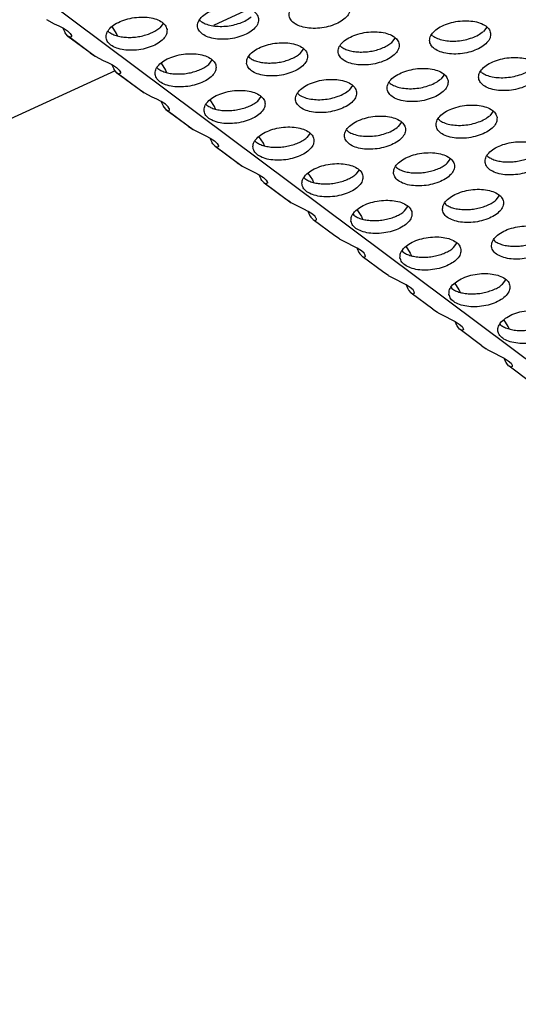
# Model space of a CAD drawing. Units: millimetres. Extents: x 31 to 625, y -33 to 387.
# Drawn here: x 453 to 458, y 280 to 291 of the extents above; entities that cross this region are included whole.
import ezdxf

# ---------------------------------------------------------------- set-up
doc = ezdxf.new("R2010")
doc.units = ezdxf.units.MM

# ---------------------------------------------------------------- blocks, each defined once
blk = doc.blocks.new('Kupferrohr_D15_L400_02__72', base_point=(2639.521, 1706.96))
at = {"color": 1, "linetype": 'Continuous'}
for p, q in [((2731.114, 1745.887), (2728.799, 1744.822)), ((2722.407, 1741.881), (2646.804, 1707.104))]:
    blk.add_line(p, q, dxfattribs=at)
blk = doc.blocks.new('ansaugblende_serie6_bg61_natuerlichen_kondensatablauf__81', base_point=(2643.256, 1441.775))
at = {"color": 1, "linetype": 'Continuous'}
for p, q in [((3124.99, 1442.03), (2650.236, 1797.087)), ((2717.932, 1745.207), (2718.445, 1744.937)), ((2718.445, 1744.937), (2718.742, 1744.793)), ((2725.528, 1744.962), (2725.31, 1744.678)), ((2727.963, 1745.112), (2727.915, 1745.173)), ((2718.742, 1744.793), (2719.039, 1744.639)), ((2719.035, 1744.627), (2719.031, 1744.643)), ((2719.153, 1744.368), (2719.035, 1744.627)), ((2719.039, 1744.639), (2719.307, 1744.469)), ((2719.165, 1744.346), (2719.153, 1744.368)), ((2719.207, 1744.28), (2719.165, 1744.346)), ((2719.328, 1744.135), (2719.207, 1744.28)), ((2719.307, 1744.469), (2719.484, 1744.306)), ((2719.484, 1744.306), (2719.561, 1744.18)), ((2722.007, 1744.398), (2721.96, 1744.459)), ((2722.493, 1744.31), (2722.207, 1744.761)), ((2722.562, 1744.147), (2722.493, 1744.31)), ((2743.059, 1744.156), (2743.012, 1744.218)), ((2746.58, 1744.721), (2746.362, 1744.437)), ((2719.328, 1744.135), (2721.118, 1742.824)), ((2719.363, 1744.105), (2719.328, 1744.135)), ((2720.778, 1743.048), (2719.363, 1744.105)), ((2720.778, 1743.048), (2719.363, 1744.105)), ((2719.482, 1744.048), (2719.363, 1744.105)), ((2719.558, 1744.091), (2719.482, 1744.048)), ((2719.568, 1744.109), (2719.558, 1744.091)), ((2719.569, 1744.096), (2719.558, 1744.091)), ((2719.561, 1744.18), (2719.566, 1744.165)), ((2719.566, 1744.165), (2719.569, 1744.096)), ((2740.407, 1743.723), (2740.625, 1744.007)), ((2720.778, 1743.048), (2721.065, 1742.856)), ((2734.452, 1743.009), (2734.669, 1743.293)), ((2737.057, 1743.504), (2737.104, 1743.443)), ((2721.073, 1742.851), (2721.118, 1742.824)), ((2721.118, 1742.824), (2721.631, 1742.554)), ((2721.631, 1742.554), (2721.928, 1742.41)), ((2721.928, 1742.41), (2722.226, 1742.256)), ((2725.393, 1742.378), (2725.679, 1741.927)), ((2728.496, 1742.295), (2728.714, 1742.579)), ((2731.101, 1742.79), (2731.149, 1742.729)), ((2722.221, 1742.244), (2722.217, 1742.26)), ((2722.339, 1741.985), (2722.221, 1742.244)), ((2722.226, 1742.256), (2722.493, 1742.086)), ((2722.352, 1741.963), (2722.339, 1741.985)), ((2722.394, 1741.897), (2722.352, 1741.963)), ((2722.515, 1741.752), (2722.394, 1741.897)), ((2722.493, 1742.086), (2722.671, 1741.923)), ((2722.515, 1741.752), (2724.304, 1740.441)), ((2722.55, 1741.722), (2722.515, 1741.752)), ((2723.964, 1740.665), (2722.55, 1741.722)), ((2723.964, 1740.665), (2722.55, 1741.722)), ((2722.668, 1741.665), (2722.55, 1741.722)), ((2722.745, 1741.708), (2722.668, 1741.665)), ((2722.671, 1741.923), (2722.747, 1741.797)), ((2722.755, 1741.726), (2722.745, 1741.708)), ((2722.755, 1741.714), (2722.745, 1741.708)), ((2722.747, 1741.797), (2722.752, 1741.782)), ((2722.752, 1741.782), (2722.755, 1741.714)), ((2725.146, 1742.076), (2725.194, 1742.015)), ((2725.679, 1741.927), (2725.748, 1741.764)), ((2743.811, 1741.624), (2743.593, 1741.34)), ((2746.245, 1741.774), (2746.198, 1741.835)), ((2740.29, 1741.06), (2740.243, 1741.121)), ((2724.251, 1740.473), (2723.964, 1740.665)), ((2724.304, 1740.441), (2724.259, 1740.468)), ((2724.817, 1740.171), (2724.304, 1740.441)), ((2734.335, 1740.346), (2734.288, 1740.407)), ((2737.856, 1740.91), (2737.638, 1740.626)), ((2725.114, 1740.027), (2724.817, 1740.171)), ((2725.412, 1739.873), (2725.114, 1740.027)), ((2725.403, 1739.877), (2725.408, 1739.861)), ((2725.408, 1739.861), (2725.525, 1739.602)), ((2725.68, 1739.703), (2725.412, 1739.873)), ((2725.857, 1739.54), (2725.68, 1739.703)), ((2728.866, 1739.544), (2728.58, 1739.995)), ((2731.683, 1739.912), (2731.9, 1740.196)), ((2725.525, 1739.602), (2725.538, 1739.58)), ((2725.538, 1739.58), (2725.58, 1739.514)), ((2725.58, 1739.514), (2725.701, 1739.369)), ((2725.701, 1739.369), (2727.491, 1738.058)), ((2725.701, 1739.369), (2725.736, 1739.34)), ((2727.15, 1738.282), (2725.736, 1739.34)), ((2727.15, 1738.282), (2725.736, 1739.34)), ((2725.736, 1739.34), (2725.854, 1739.282)), ((2725.854, 1739.282), (2725.931, 1739.325)), ((2725.933, 1739.414), (2725.857, 1739.54)), ((2725.931, 1739.325), (2725.941, 1739.343)), ((2725.931, 1739.325), (2725.941, 1739.331)), ((2725.938, 1739.399), (2725.933, 1739.414)), ((2725.941, 1739.331), (2725.938, 1739.399)), ((2728.333, 1739.693), (2728.38, 1739.632)), ((2728.935, 1739.381), (2728.866, 1739.544)), ((2746.997, 1739.241), (2746.779, 1738.957)), ((2741.042, 1738.527), (2740.824, 1738.243)), ((2743.477, 1738.677), (2743.429, 1738.738)), ((2727.15, 1738.282), (2727.437, 1738.09)), ((2727.445, 1738.085), (2727.491, 1738.058)), ((2727.491, 1738.058), (2728.004, 1737.788)), ((2728.004, 1737.788), (2728.301, 1737.644)), ((2735.087, 1737.813), (2734.869, 1737.529)), ((2737.521, 1737.963), (2737.474, 1738.024)), ((2728.301, 1737.644), (2728.598, 1737.49)), ((2728.594, 1737.479), (2728.59, 1737.494)), ((2728.712, 1737.219), (2728.594, 1737.479)), ((2728.598, 1737.49), (2728.866, 1737.32)), ((2728.724, 1737.197), (2728.712, 1737.219)), ((2728.766, 1737.131), (2728.724, 1737.197)), ((2728.866, 1737.32), (2729.043, 1737.157)), ((2729.043, 1737.157), (2729.12, 1737.032)), ((2731.566, 1737.249), (2731.519, 1737.31)), ((2732.052, 1737.161), (2731.766, 1737.612)), ((2732.121, 1736.998), (2732.052, 1737.161)), ((2728.887, 1736.986), (2728.766, 1737.131)), ((2728.887, 1736.986), (2730.677, 1735.675)), ((2728.922, 1736.957), (2728.887, 1736.986)), ((2730.336, 1735.899), (2728.922, 1736.957)), ((2730.336, 1735.899), (2728.922, 1736.957)), ((2729.04, 1736.899), (2728.922, 1736.957)), ((2729.117, 1736.942), (2729.04, 1736.899)), ((2729.127, 1736.961), (2729.117, 1736.942)), ((2729.128, 1736.948), (2729.117, 1736.942)), ((2729.12, 1737.032), (2729.125, 1737.016)), ((2729.125, 1737.016), (2729.128, 1736.948)), ((2730.336, 1735.899), (2730.624, 1735.707)), ((2744.01, 1735.86), (2744.228, 1736.144)), ((2746.615, 1736.355), (2746.663, 1736.294)), ((2730.632, 1735.702), (2730.677, 1735.675)), ((2730.677, 1735.675), (2731.19, 1735.405)), ((2731.19, 1735.405), (2731.487, 1735.261)), ((2731.487, 1735.261), (2731.784, 1735.107)), ((2734.952, 1735.229), (2735.238, 1734.778)), ((2738.273, 1735.43), (2738.055, 1735.146)), ((2740.66, 1735.641), (2740.708, 1735.58)), ((2731.78, 1735.096), (2731.776, 1735.111)), ((2731.898, 1734.836), (2731.78, 1735.096)), ((2731.784, 1735.107), (2732.052, 1734.937)), ((2731.911, 1734.815), (2731.898, 1734.836)), ((2731.952, 1734.748), (2731.911, 1734.815)), ((2732.073, 1734.604), (2731.952, 1734.748)), ((2732.052, 1734.937), (2732.23, 1734.774)), ((2732.073, 1734.604), (2733.863, 1733.292)), ((2732.109, 1734.574), (2732.073, 1734.604)), ((2732.23, 1734.774), (2732.306, 1734.649)), ((2732.306, 1734.649), (2732.311, 1734.633)), ((2732.311, 1734.633), (2732.314, 1734.565)), ((2734.752, 1734.866), (2734.705, 1734.927)), ((2735.238, 1734.778), (2735.307, 1734.615)), ((2733.523, 1733.516), (2732.109, 1734.574)), ((2733.523, 1733.516), (2732.109, 1734.574)), ((2732.227, 1734.516), (2732.109, 1734.574)), ((2732.303, 1734.559), (2732.227, 1734.516)), ((2732.313, 1734.578), (2732.303, 1734.559)), ((2732.314, 1734.565), (2732.303, 1734.559)), ((2733.81, 1733.324), (2733.523, 1733.516)), ((2733.863, 1733.292), (2733.818, 1733.319)), ((2747.197, 1733.477), (2747.414, 1733.761)), ((2734.376, 1733.022), (2733.863, 1733.292)), ((2734.673, 1732.878), (2734.376, 1733.022)), ((2734.971, 1732.724), (2734.673, 1732.878)), ((2734.962, 1732.728), (2734.966, 1732.713)), ((2734.966, 1732.713), (2735.084, 1732.453)), ((2735.238, 1732.554), (2734.971, 1732.724)), ((2738.138, 1732.846), (2738.424, 1732.395)), ((2741.241, 1732.763), (2741.459, 1733.047)), ((2743.847, 1733.258), (2743.894, 1733.197)), ((2735.084, 1732.453), (2735.097, 1732.432)), ((2735.097, 1732.432), (2735.139, 1732.365)), ((2735.139, 1732.365), (2735.26, 1732.221)), ((2735.416, 1732.391), (2735.238, 1732.554)), ((2735.26, 1732.221), (2735.295, 1732.191)), ((2736.709, 1731.133), (2735.295, 1732.191)), ((2735.295, 1732.191), (2735.413, 1732.133)), ((2735.413, 1732.133), (2735.49, 1732.176)), ((2735.492, 1732.266), (2735.416, 1732.391)), ((2735.49, 1732.176), (2735.5, 1732.195)), ((2735.49, 1732.176), (2735.5, 1732.182)), ((2735.497, 1732.25), (2735.492, 1732.266)), ((2735.5, 1732.182), (2735.497, 1732.25)), ((2737.891, 1732.544), (2737.939, 1732.483)), ((2738.424, 1732.395), (2738.494, 1732.232)), ((2736.996, 1730.941), (2736.709, 1731.133)), ((2737.05, 1730.909), (2737.004, 1730.936)), ((2737.563, 1730.639), (2737.05, 1730.909)), ((2747.033, 1730.875), (2747.08, 1730.814)), ((2737.859, 1730.495), (2737.563, 1730.639)), ((2738.157, 1730.341), (2737.859, 1730.495)), ((2738.149, 1730.346), (2738.153, 1730.33)), ((2738.153, 1730.33), (2738.271, 1730.07)), ((2738.425, 1730.171), (2738.157, 1730.341)), ((2738.602, 1730.008), (2738.425, 1730.171)), ((2741.078, 1730.162), (2741.125, 1730.1)), ((2741.325, 1730.463), (2741.611, 1730.012)), ((2744.428, 1730.38), (2744.645, 1730.664)), ((2738.271, 1730.07), (2738.283, 1730.049)), ((2738.283, 1730.049), (2738.325, 1729.982)), ((2738.325, 1729.982), (2738.446, 1729.838)), ((2738.446, 1729.838), (2738.481, 1729.808)), ((2739.895, 1728.75), (2738.481, 1729.808)), ((2738.481, 1729.808), (2738.599, 1729.75)), ((2738.599, 1729.75), (2738.676, 1729.793)), ((2738.679, 1729.883), (2738.602, 1730.008)), ((2738.676, 1729.793), (2738.686, 1729.812)), ((2738.676, 1729.793), (2738.687, 1729.799)), ((2738.683, 1729.867), (2738.679, 1729.883)), ((2738.687, 1729.799), (2738.683, 1729.867)), ((2741.611, 1730.012), (2741.68, 1729.849)), ((2740.182, 1728.558), (2739.895, 1728.75)), ((2740.236, 1728.526), (2740.19, 1728.553)), ((2740.749, 1728.257), (2740.236, 1728.526)), ((2741.046, 1728.112), (2740.749, 1728.257)), ((2747.614, 1727.998), (2747.832, 1728.282)), ((2741.343, 1727.958), (2741.046, 1728.112)), ((2741.335, 1727.963), (2741.339, 1727.947)), ((2741.339, 1727.947), (2741.457, 1727.687)), ((2741.611, 1727.788), (2741.343, 1727.958)), ((2741.457, 1727.687), (2741.469, 1727.666)), ((2741.469, 1727.666), (2741.511, 1727.599)), ((2741.511, 1727.599), (2741.632, 1727.455)), ((2741.788, 1727.625), (2741.611, 1727.788)), ((2741.865, 1727.5), (2741.788, 1727.625)), ((2744.264, 1727.779), (2744.311, 1727.717)), ((2744.797, 1727.629), (2744.511, 1728.08)), ((2744.866, 1727.466), (2744.797, 1727.629)), ((2741.632, 1727.455), (2741.667, 1727.425)), ((2743.081, 1726.367), (2741.667, 1727.425)), ((2741.667, 1727.425), (2741.785, 1727.367)), ((2741.785, 1727.367), (2741.862, 1727.41)), ((2741.862, 1727.41), (2741.872, 1727.429)), ((2741.862, 1727.41), (2741.873, 1727.416)), ((2741.87, 1727.484), (2741.865, 1727.5)), ((2741.873, 1727.416), (2741.87, 1727.484)), ((2743.081, 1726.367), (2743.369, 1726.175)), ((2743.377, 1726.17), (2743.422, 1726.143)), ((2743.422, 1726.143), (2743.935, 1725.874)), ((2743.935, 1725.874), (2744.232, 1725.73)), ((2744.232, 1725.73), (2744.529, 1725.575)), ((2747.983, 1725.246), (2747.697, 1725.697)), ((2744.525, 1725.564), (2744.521, 1725.58)), ((2744.643, 1725.305), (2744.525, 1725.564)), ((2744.529, 1725.575), (2744.797, 1725.405)), ((2744.656, 1725.283), (2744.643, 1725.305)), ((2744.698, 1725.216), (2744.656, 1725.283)), ((2744.819, 1725.072), (2744.698, 1725.216)), ((2744.797, 1725.405), (2744.975, 1725.242)), ((2744.854, 1725.042), (2744.819, 1725.072)), ((2746.268, 1723.984), (2744.854, 1725.042)), ((2744.972, 1724.984), (2744.854, 1725.042)), ((2745.048, 1725.027), (2744.972, 1724.984)), ((2744.975, 1725.242), (2745.051, 1725.117)), ((2745.059, 1725.046), (2745.048, 1725.027)), ((2745.059, 1725.033), (2745.048, 1725.027)), ((2745.051, 1725.117), (2745.056, 1725.101)), ((2745.056, 1725.101), (2745.059, 1725.033)), ((2747.498, 1725.334), (2747.45, 1725.396)), ((2748.052, 1725.083), (2747.983, 1725.246)), ((2746.268, 1723.984), (2746.555, 1723.792)), ((2746.563, 1723.787), (2746.608, 1723.76)), ((2746.608, 1723.76), (2747.121, 1723.491)), ((2747.121, 1723.491), (2747.418, 1723.347)), ((2747.418, 1723.347), (2747.716, 1723.192)), ((2747.712, 1723.181), (2747.707, 1723.197)), ((2747.829, 1722.922), (2747.712, 1723.181)), ((2747.716, 1723.192), (2747.983, 1723.022)), ((2747.842, 1722.9), (2747.829, 1722.922)), ((2747.884, 1722.833), (2747.842, 1722.9)), ((2748.005, 1722.689), (2747.884, 1722.833)), ((2747.983, 1723.022), (2748.161, 1722.859)), ((2748.04, 1722.659), (2748.005, 1722.689)), ((2749.454, 1721.601), (2748.04, 1722.659)), ((2748.158, 1722.601), (2748.04, 1722.659)), ((2748.235, 1722.644), (2748.158, 1722.601)), ((2748.161, 1722.859), (2748.237, 1722.734)), ((2748.245, 1722.663), (2748.235, 1722.644)), ((2748.245, 1722.65), (2748.235, 1722.644)), ((2748.237, 1722.734), (2748.242, 1722.718)), ((2748.242, 1722.718), (2748.245, 1722.65))]:
    blk.add_line(p, q, dxfattribs=at)
for points in [[(2733.73, 1745.446), (2733.851, 1745.162), (2734.122, 1744.924), (2734.523, 1744.749), (2735.019, 1744.653), (2735.572, 1744.643), (2736.136, 1744.72), (2736.665, 1744.878), (2737.118, 1745.104), (2737.456, 1745.38), (2737.654, 1745.683), (2737.693, 1745.989), (2737.573, 1746.273), (2737.301, 1746.512), (2736.901, 1746.686), (2736.405, 1746.782), (2735.852, 1746.792), (2735.288, 1746.715), (2734.758, 1746.557), (2734.306, 1746.331), (2733.967, 1746.055), (2733.77, 1745.752), (2733.73, 1745.446)], [(2731.738, 1745.275), (2731.618, 1745.559), (2731.346, 1745.798), (2730.946, 1745.972), (2730.45, 1746.068), (2729.897, 1746.078), (2729.333, 1746.001), (2728.803, 1745.843), (2728.351, 1745.617), (2728.012, 1745.341), (2727.815, 1745.038), (2727.775, 1744.732), (2727.896, 1744.449), (2728.167, 1744.21), (2728.567, 1744.035), (2729.064, 1743.939), (2729.617, 1743.929), (2730.181, 1744.007), (2730.71, 1744.165), (2731.163, 1744.391), (2731.501, 1744.666), (2731.698, 1744.969), (2731.738, 1745.275)], [(2725.783, 1744.561), (2725.662, 1744.845), (2725.391, 1745.084), (2724.991, 1745.258), (2724.494, 1745.355), (2723.942, 1745.364), (2723.378, 1745.287), (2722.848, 1745.129), (2722.396, 1744.903), (2722.057, 1744.627), (2721.86, 1744.324), (2721.82, 1744.019), (2721.941, 1743.735), (2722.212, 1743.496), (2722.612, 1743.321), (2723.109, 1743.225), (2723.661, 1743.216), (2724.225, 1743.293), (2724.755, 1743.451), (2725.207, 1743.677), (2725.546, 1743.952), (2725.743, 1744.255), (2725.783, 1744.561)], [(2727.963, 1745.112), (2728.271, 1744.941), (2728.661, 1744.824), (2729.111, 1744.768), (2729.592, 1744.777), (2730.076, 1744.85), (2730.534, 1744.983), (2730.938, 1745.167), (2731.265, 1745.392)], [(2746.835, 1744.32), (2746.714, 1744.604), (2746.443, 1744.842), (2746.043, 1745.017), (2745.546, 1745.113), (2744.994, 1745.123), (2744.43, 1745.046), (2743.9, 1744.888), (2743.447, 1744.662), (2743.109, 1744.386), (2742.912, 1744.083), (2742.872, 1743.777), (2742.992, 1743.493), (2743.264, 1743.254), (2743.664, 1743.08), (2744.161, 1742.984), (2744.713, 1742.974), (2745.277, 1743.051), (2745.807, 1743.209), (2746.259, 1743.435), (2746.598, 1743.711), (2746.795, 1744.014), (2746.835, 1744.32)], [(2722.007, 1744.398), (2722.247, 1744.257), (2722.542, 1744.15), (2722.88, 1744.08), (2723.25, 1744.051), (2723.637, 1744.063), (2724.025, 1744.117)], [(2724.025, 1744.117), (2724.4, 1744.209), (2724.748, 1744.337), (2725.056, 1744.495), (2725.31, 1744.678)], [(2736.917, 1743.063), (2737.037, 1742.78), (2737.309, 1742.541), (2737.709, 1742.366), (2738.205, 1742.27), (2738.758, 1742.26), (2739.322, 1742.337), (2739.852, 1742.495), (2740.304, 1742.721), (2740.643, 1742.997), (2740.84, 1743.3), (2740.88, 1743.606), (2740.759, 1743.89), (2740.488, 1744.129), (2740.088, 1744.303), (2739.591, 1744.399), (2739.038, 1744.409), (2738.474, 1744.332), (2737.945, 1744.174), (2737.492, 1743.948), (2737.154, 1743.672), (2736.957, 1743.369), (2736.917, 1743.063)], [(2743.059, 1744.156), (2743.368, 1743.985), (2743.758, 1743.869), (2744.207, 1743.813), (2744.689, 1743.822), (2745.173, 1743.895), (2745.631, 1744.027), (2746.035, 1744.212), (2746.362, 1744.437)], [(2730.961, 1742.35), (2731.082, 1742.066), (2731.353, 1741.827), (2731.754, 1741.652), (2732.25, 1741.556), (2732.803, 1741.546), (2733.367, 1741.624), (2733.896, 1741.782), (2734.349, 1742.008), (2734.687, 1742.283), (2734.885, 1742.586), (2734.924, 1742.892), (2734.804, 1743.176), (2734.532, 1743.415), (2734.132, 1743.589), (2733.636, 1743.685), (2733.083, 1743.695), (2732.519, 1743.618), (2731.99, 1743.46), (2731.537, 1743.234), (2731.199, 1742.958), (2731.001, 1742.655), (2730.961, 1742.35)], [(2738.347, 1743.096), (2738.733, 1743.108), (2739.122, 1743.161), (2739.497, 1743.254), (2739.845, 1743.382), (2740.152, 1743.54), (2740.407, 1743.723)], [(2725.006, 1741.636), (2725.127, 1741.352), (2725.398, 1741.113), (2725.798, 1740.938), (2726.295, 1740.842), (2726.848, 1740.833), (2727.412, 1740.91), (2727.941, 1741.068), (2728.394, 1741.294), (2728.732, 1741.569), (2728.929, 1741.872), (2728.969, 1742.178), (2728.849, 1742.462), (2728.577, 1742.701), (2728.177, 1742.876), (2727.681, 1742.972), (2727.128, 1742.981), (2726.564, 1742.904), (2726.034, 1742.746), (2725.582, 1742.52), (2725.243, 1742.245), (2725.046, 1741.942), (2725.006, 1741.636)], [(2732.392, 1742.382), (2732.778, 1742.394), (2733.167, 1742.448), (2733.542, 1742.54), (2733.89, 1742.668), (2734.197, 1742.826), (2734.452, 1743.009)], [(2737.104, 1743.443), (2737.343, 1743.302), (2737.638, 1743.194), (2737.977, 1743.125), (2738.347, 1743.096)], [(2726.436, 1741.668), (2726.823, 1741.68), (2727.211, 1741.734), (2727.587, 1741.826), (2727.935, 1741.954), (2728.242, 1742.112), (2728.496, 1742.295)], [(2731.149, 1742.729), (2731.388, 1742.588), (2731.683, 1742.481), (2732.022, 1742.411), (2732.392, 1742.382)], [(2750.021, 1741.937), (2749.901, 1742.221), (2749.629, 1742.46), (2749.229, 1742.634), (2748.732, 1742.73), (2748.18, 1742.74), (2747.616, 1742.663), (2747.086, 1742.505), (2746.634, 1742.279), (2746.295, 1742.003), (2746.098, 1741.7), (2746.058, 1741.394), (2746.179, 1741.11), (2746.45, 1740.872), (2746.85, 1740.697), (2747.347, 1740.601), (2747.899, 1740.591), (2748.463, 1740.668), (2748.993, 1740.826), (2749.446, 1741.052), (2749.784, 1741.328), (2749.981, 1741.631), (2750.021, 1741.937)], [(2725.194, 1742.015), (2725.433, 1741.874), (2725.728, 1741.767), (2726.067, 1741.697), (2726.436, 1741.668)], [(2744.066, 1741.223), (2743.945, 1741.507), (2743.674, 1741.746), (2743.274, 1741.92), (2742.777, 1742.016), (2742.225, 1742.026), (2741.661, 1741.949), (2741.131, 1741.791), (2740.679, 1741.565), (2740.34, 1741.289), (2740.143, 1740.986), (2740.103, 1740.68), (2740.224, 1740.397), (2740.495, 1740.158), (2740.895, 1739.983), (2741.392, 1739.887), (2741.944, 1739.877), (2742.508, 1739.954), (2743.038, 1740.112), (2743.49, 1740.338), (2743.829, 1740.614), (2744.026, 1740.917), (2744.066, 1741.223)], [(2746.245, 1741.774), (2746.554, 1741.602), (2746.944, 1741.486), (2747.394, 1741.43), (2747.875, 1741.439), (2748.359, 1741.512), (2748.817, 1741.644), (2749.221, 1741.829), (2749.548, 1742.054)], [(2738.111, 1740.509), (2737.99, 1740.793), (2737.719, 1741.032), (2737.319, 1741.206), (2736.822, 1741.303), (2736.269, 1741.312), (2735.705, 1741.235), (2735.176, 1741.077), (2734.723, 1740.851), (2734.385, 1740.575), (2734.188, 1740.272), (2734.148, 1739.967), (2734.268, 1739.683), (2734.54, 1739.444), (2734.94, 1739.269), (2735.436, 1739.173), (2735.989, 1739.163), (2736.553, 1739.241), (2737.083, 1739.399), (2737.535, 1739.625), (2737.874, 1739.9), (2738.071, 1740.203), (2738.111, 1740.509)], [(2740.29, 1741.06), (2740.599, 1740.889), (2740.989, 1740.772), (2741.438, 1740.716), (2741.92, 1740.725), (2742.404, 1740.798), (2742.862, 1740.931), (2743.266, 1741.115), (2743.593, 1741.34)], [(2728.193, 1739.253), (2728.313, 1738.969), (2728.585, 1738.73), (2728.985, 1738.556), (2729.481, 1738.459), (2730.034, 1738.45), (2730.598, 1738.527), (2731.128, 1738.685), (2731.58, 1738.911), (2731.918, 1739.187), (2732.116, 1739.49), (2732.156, 1739.795), (2732.035, 1740.079), (2731.764, 1740.318), (2731.363, 1740.493), (2730.867, 1740.589), (2730.314, 1740.599), (2729.75, 1740.521), (2729.221, 1740.363), (2728.768, 1740.137), (2728.43, 1739.862), (2728.232, 1739.559), (2728.193, 1739.253)], [(2734.335, 1740.346), (2734.643, 1740.175), (2735.034, 1740.058), (2735.483, 1740.002), (2735.964, 1740.011), (2736.448, 1740.084), (2736.906, 1740.217), (2737.311, 1740.401), (2737.638, 1740.626)], [(2729.623, 1739.285), (2730.009, 1739.298), (2730.398, 1739.351), (2730.773, 1739.443), (2731.121, 1739.571), (2731.428, 1739.729), (2731.683, 1739.912)], [(2728.38, 1739.632), (2728.619, 1739.491), (2728.914, 1739.384), (2729.253, 1739.314), (2729.623, 1739.285)], [(2747.252, 1738.84), (2747.132, 1739.124), (2746.86, 1739.363), (2746.46, 1739.537), (2745.964, 1739.633), (2745.411, 1739.643), (2744.847, 1739.566), (2744.317, 1739.408), (2743.865, 1739.182), (2743.526, 1738.906), (2743.329, 1738.603), (2743.289, 1738.297), (2743.41, 1738.014), (2743.681, 1737.775), (2744.081, 1737.6), (2744.578, 1737.504), (2745.131, 1737.494), (2745.695, 1737.572), (2746.224, 1737.73), (2746.677, 1737.956), (2747.015, 1738.231), (2747.212, 1738.534), (2747.252, 1738.84)], [(2741.297, 1738.126), (2741.176, 1738.41), (2740.905, 1738.649), (2740.505, 1738.823), (2740.008, 1738.92), (2739.456, 1738.929), (2738.892, 1738.852), (2738.362, 1738.694), (2737.91, 1738.468), (2737.571, 1738.193), (2737.374, 1737.889), (2737.334, 1737.584), (2737.455, 1737.3), (2737.726, 1737.061), (2738.126, 1736.886), (2738.623, 1736.79), (2739.175, 1736.781), (2739.739, 1736.858), (2740.269, 1737.016), (2740.721, 1737.242), (2741.06, 1737.517), (2741.257, 1737.82), (2741.297, 1738.126)], [(2743.477, 1738.677), (2743.785, 1738.506), (2744.175, 1738.389), (2744.625, 1738.333), (2745.106, 1738.342), (2745.59, 1738.415), (2746.048, 1738.548), (2746.452, 1738.732), (2746.779, 1738.957)], [(2735.342, 1737.412), (2735.221, 1737.696), (2734.95, 1737.935), (2734.55, 1738.11), (2734.053, 1738.206), (2733.501, 1738.216), (2732.937, 1738.138), (2732.407, 1737.98), (2731.954, 1737.754), (2731.616, 1737.479), (2731.419, 1737.176), (2731.379, 1736.87), (2731.499, 1736.586), (2731.771, 1736.347), (2732.171, 1736.173), (2732.667, 1736.077), (2733.22, 1736.067), (2733.784, 1736.144), (2734.314, 1736.302), (2734.766, 1736.528), (2735.105, 1736.804), (2735.302, 1737.107), (2735.342, 1737.412)], [(2737.521, 1737.963), (2737.83, 1737.792), (2738.22, 1737.675), (2738.67, 1737.619), (2739.151, 1737.628), (2739.635, 1737.701), (2740.093, 1737.834), (2740.497, 1738.018), (2740.824, 1738.243)], [(2731.566, 1737.249), (2731.806, 1737.108), (2732.1, 1737.001), (2732.439, 1736.931), (2732.809, 1736.902), (2733.195, 1736.915), (2733.584, 1736.968)], [(2733.584, 1736.968), (2733.959, 1737.06), (2734.307, 1737.188), (2734.614, 1737.346), (2734.869, 1737.529)], [(2746.475, 1735.915), (2746.596, 1735.631), (2746.867, 1735.392), (2747.268, 1735.217), (2747.764, 1735.121), (2748.317, 1735.111), (2748.881, 1735.189), (2749.41, 1735.347), (2749.863, 1735.573), (2750.201, 1735.848), (2750.399, 1736.151), (2750.438, 1736.457), (2750.318, 1736.741), (2750.046, 1736.98), (2749.646, 1737.154), (2749.15, 1737.25), (2748.597, 1737.26), (2748.033, 1737.183), (2747.503, 1737.025), (2747.051, 1736.799), (2746.713, 1736.523), (2746.515, 1736.22), (2746.475, 1735.915)], [(2740.52, 1735.201), (2740.641, 1734.917), (2740.912, 1734.678), (2741.312, 1734.503), (2741.809, 1734.407), (2742.362, 1734.398), (2742.926, 1734.475), (2743.455, 1734.633), (2743.908, 1734.859), (2744.246, 1735.134), (2744.443, 1735.437), (2744.483, 1735.743), (2744.363, 1736.027), (2744.091, 1736.266), (2743.691, 1736.441), (2743.195, 1736.537), (2742.642, 1736.546), (2742.078, 1736.469), (2741.548, 1736.311), (2741.096, 1736.085), (2740.757, 1735.81), (2740.56, 1735.507), (2740.52, 1735.201)], [(2747.906, 1735.947), (2748.292, 1735.959), (2748.681, 1736.013), (2749.056, 1736.105), (2749.404, 1736.233), (2749.711, 1736.391), (2749.966, 1736.574)], [(2741.95, 1735.233), (2742.337, 1735.245), (2742.725, 1735.299), (2743.101, 1735.391), (2743.449, 1735.519), (2743.756, 1735.677), (2744.01, 1735.86)], [(2746.663, 1736.294), (2746.902, 1736.153), (2747.197, 1736.046), (2747.536, 1735.976), (2747.906, 1735.947)], [(2738.528, 1735.029), (2738.407, 1735.313), (2738.136, 1735.552), (2737.736, 1735.727), (2737.239, 1735.823), (2736.687, 1735.833), (2736.123, 1735.755), (2735.593, 1735.597), (2735.141, 1735.371), (2734.802, 1735.096), (2734.605, 1734.793), (2734.565, 1734.487), (2734.686, 1734.203), (2734.957, 1733.964), (2735.357, 1733.79), (2735.854, 1733.694), (2736.406, 1733.684), (2736.97, 1733.761), (2737.5, 1733.919), (2737.952, 1734.145), (2738.291, 1734.421), (2738.488, 1734.724), (2738.528, 1735.029)], [(2740.708, 1735.58), (2740.947, 1735.439), (2741.242, 1735.332), (2741.581, 1735.262), (2741.95, 1735.233)], [(2734.752, 1734.866), (2734.992, 1734.725), (2735.287, 1734.618), (2735.625, 1734.548), (2735.995, 1734.519), (2736.382, 1734.532), (2736.77, 1734.585)], [(2736.77, 1734.585), (2737.146, 1734.677), (2737.494, 1734.805), (2737.801, 1734.964), (2738.055, 1735.146)], [(2743.707, 1732.818), (2743.827, 1732.534), (2744.099, 1732.295), (2744.499, 1732.121), (2744.995, 1732.024), (2745.548, 1732.015), (2746.112, 1732.092), (2746.642, 1732.25), (2747.094, 1732.476), (2747.432, 1732.752), (2747.63, 1733.055), (2747.67, 1733.36), (2747.549, 1733.644), (2747.278, 1733.883), (2746.877, 1734.058), (2746.381, 1734.154), (2745.828, 1734.164), (2745.264, 1734.086), (2744.735, 1733.928), (2744.282, 1733.702), (2743.944, 1733.427), (2743.746, 1733.124), (2743.707, 1732.818)], [(2737.751, 1732.104), (2737.872, 1731.82), (2738.143, 1731.581), (2738.544, 1731.407), (2739.04, 1731.311), (2739.593, 1731.301), (2740.157, 1731.378), (2740.686, 1731.536), (2741.139, 1731.762), (2741.477, 1732.038), (2741.674, 1732.341), (2741.714, 1732.647), (2741.594, 1732.93), (2741.322, 1733.169), (2740.922, 1733.344), (2740.426, 1733.44), (2739.873, 1733.45), (2739.309, 1733.372), (2738.779, 1733.214), (2738.327, 1732.988), (2737.988, 1732.713), (2737.791, 1732.41), (2737.751, 1732.104)], [(2745.137, 1732.85), (2745.523, 1732.863), (2745.912, 1732.916), (2746.287, 1733.008), (2746.635, 1733.136), (2746.942, 1733.294), (2747.197, 1733.477)], [(2739.181, 1732.136), (2739.568, 1732.149), (2739.956, 1732.202), (2740.332, 1732.294), (2740.68, 1732.422), (2740.987, 1732.581), (2741.241, 1732.763)], [(2743.894, 1733.197), (2744.133, 1733.056), (2744.428, 1732.949), (2744.767, 1732.879), (2745.137, 1732.85)], [(2737.939, 1732.483), (2738.178, 1732.342), (2738.473, 1732.235), (2738.812, 1732.166), (2739.181, 1732.136)], [(2746.893, 1730.435), (2747.013, 1730.151), (2747.285, 1729.912), (2747.685, 1729.738), (2748.181, 1729.642), (2748.734, 1729.632), (2749.298, 1729.709), (2749.828, 1729.867), (2750.28, 1730.093), (2750.619, 1730.369), (2750.816, 1730.672), (2750.856, 1730.977), (2750.735, 1731.261), (2750.464, 1731.5), (2750.064, 1731.675), (2749.567, 1731.771), (2749.014, 1731.781), (2748.45, 1731.703), (2747.921, 1731.545), (2747.468, 1731.319), (2747.13, 1731.044), (2746.933, 1730.741), (2746.893, 1730.435)], [(2740.938, 1729.721), (2741.058, 1729.437), (2741.33, 1729.198), (2741.73, 1729.024), (2742.226, 1728.928), (2742.779, 1728.918), (2743.343, 1728.995), (2743.873, 1729.153), (2744.325, 1729.379), (2744.664, 1729.655), (2744.861, 1729.958), (2744.901, 1730.264), (2744.78, 1730.547), (2744.509, 1730.786), (2744.108, 1730.961), (2743.612, 1731.057), (2743.059, 1731.067), (2742.495, 1730.99), (2741.966, 1730.832), (2741.513, 1730.606), (2741.175, 1730.33), (2740.978, 1730.027), (2740.938, 1729.721)], [(2747.08, 1730.814), (2747.32, 1730.673), (2747.614, 1730.566), (2747.953, 1730.496), (2748.323, 1730.467)], [(2748.323, 1730.467), (2748.709, 1730.48), (2749.098, 1730.533), (2749.473, 1730.625), (2749.821, 1730.753), (2750.128, 1730.911), (2750.383, 1731.094)], [(2741.125, 1730.1), (2741.364, 1729.959), (2741.659, 1729.852), (2741.998, 1729.783), (2742.368, 1729.753)], [(2742.368, 1729.753), (2742.754, 1729.766), (2743.143, 1729.819), (2743.518, 1729.912), (2743.866, 1730.039), (2744.173, 1730.198), (2744.428, 1730.38)], [(2744.124, 1727.338), (2744.244, 1727.054), (2744.516, 1726.815), (2744.916, 1726.641), (2745.413, 1726.545), (2745.965, 1726.535), (2746.529, 1726.612), (2747.059, 1726.77), (2747.511, 1726.996), (2747.85, 1727.272), (2748.047, 1727.575), (2748.087, 1727.881), (2747.966, 1728.165), (2747.695, 1728.403), (2747.295, 1728.578), (2746.798, 1728.674), (2746.246, 1728.684), (2745.682, 1728.607), (2745.152, 1728.449), (2744.699, 1728.223), (2744.361, 1727.947), (2744.164, 1727.644), (2744.124, 1727.338)], [(2744.311, 1727.717), (2744.551, 1727.576), (2744.845, 1727.469), (2745.184, 1727.4), (2745.554, 1727.37)], [(2745.554, 1727.37), (2745.941, 1727.383), (2746.329, 1727.436), (2746.704, 1727.529), (2747.052, 1727.656), (2747.359, 1727.815), (2747.614, 1727.998)], [(2751.273, 1725.498), (2751.153, 1725.782), (2750.881, 1726.02), (2750.481, 1726.195), (2749.984, 1726.291), (2749.432, 1726.301), (2748.868, 1726.224), (2748.338, 1726.066), (2747.886, 1725.84), (2747.547, 1725.564), (2747.35, 1725.261), (2747.31, 1724.955), (2747.431, 1724.671), (2747.702, 1724.432), (2748.102, 1724.258), (2748.599, 1724.162), (2749.151, 1724.152), (2749.715, 1724.229), (2750.245, 1724.387), (2750.698, 1724.613), (2751.036, 1724.889), (2751.233, 1725.192), (2751.273, 1725.498)], [(2747.497, 1725.334), (2747.737, 1725.194), (2748.032, 1725.086), (2748.371, 1725.017), (2748.74, 1724.988), (2749.127, 1725), (2749.515, 1725.053)]]:
    blk.add_spline(points, degree=3, dxfattribs=at)
blk = doc.blocks.new('ansaugblende_serie6_bg61_mit_drahtseilzug_natuerlichen_kondensatablauf_02__82', base_point=(2643.256, 1441.775))
blk.add_blockref('ansaugblende_serie6_bg61_natuerlichen_kondensatablauf__81', (2643.256, 1441.775))
blk = doc.blocks.new('verkleidung_umluft_bg61_decke_nat_kond__85', base_point=(2619.938, 1441.775))
for name, p in [('ansaugblende_serie6_bg61_mit_drahtseilzug_natuerlichen_kondensatablauf_02__82', (2643.256, 1441.775)), ('Kupferrohr_D15_L400_02__72', (2639.521, 1706.96))]:
    blk.add_blockref(name, p)
blk = doc.blocks.new('Allg_Ansicht1', base_point=(3083.994, 1811.996))
blk.add_blockref('verkleidung_umluft_bg61_decke_nat_kond__85', (2619.938, 1441.775))

msp = doc.modelspace()

# ---------------------------------------------------------------- block references
at = {"xscale": 0.166667, "yscale": 0.166667, "zscale": 0.166667}
msp.add_blockref('Allg_Ansicht1', (514, 302), dxfattribs=at)

doc.saveas('drawing.dxf')
